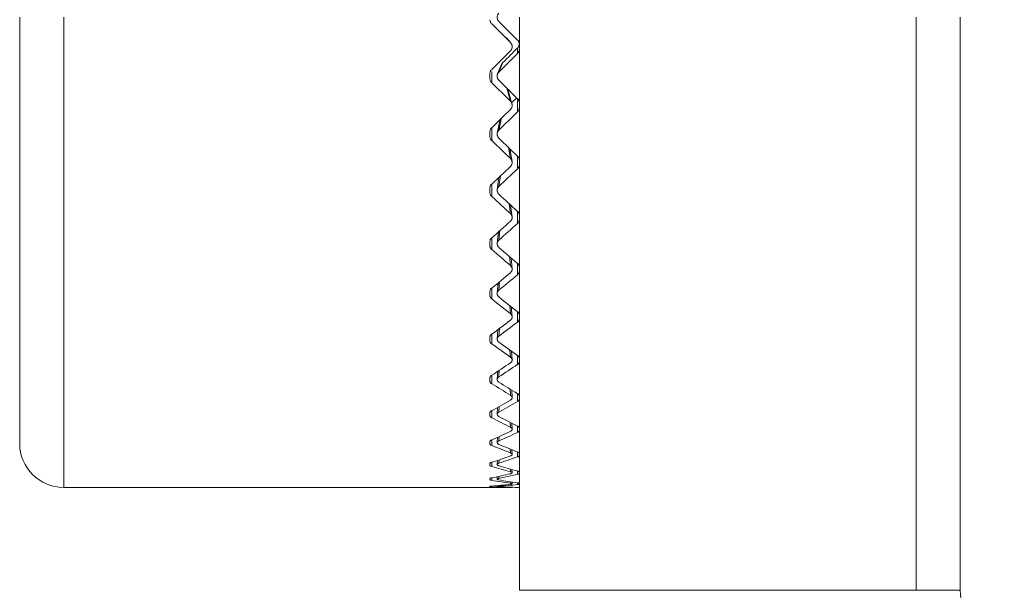
# Model space of a CAD drawing. Units: millimetres. Extents: x 1020 to 1466, y 36 to 335.
# Drawn here: x 1339 to 1373, y 171 to 191 of the extents above; entities that cross this region are included whole.
import ezdxf

# ---------------------------------------------------------------- set-up
doc = ezdxf.new("R2010")
doc.units = ezdxf.units.MM
doc.layers.add('1', color=7, linetype='Continuous')

msp = doc.modelspace()

# ---------------------------------------------------------------- linework, layer by layer
at = {"layer": '1', "color": 155, "linetype": 'Continuous', "lineweight": 18}
for p, q in [((1339.126, 190.617), (1339.126, 176.117)), ((1356.126, 171.117), (1356.126, 190.617)), ((1371.126, 171.117), (1371.126, 190.617)), ((1355.835, 189.739), (1355.688, 189.915)), ((1355.521, 189.01), (1355.387, 188.687)), ((1355.126, 188.527), (1355.126, 188.695)), ((1355.874, 187.67), (1355.734, 188.17)), ((1355.473, 187.137), (1355.375, 186.676)), ((1355.126, 186.555), (1355.126, 186.72)), ((1355.879, 185.703), (1355.804, 186.14)), ((1355.433, 185.17), (1355.373, 184.751)), ((1355.126, 184.648), (1355.126, 184.805)), ((1355.88, 183.824), (1355.83, 184.226)), ((1355.414, 183.311), (1355.372, 182.925)), ((1355.126, 182.834), (1355.126, 182.983)), ((1355.88, 182.057), (1355.844, 182.426)), ((1355.403, 181.576), (1355.372, 181.224)), ((1355.126, 181.144), (1355.126, 181.281)), ((1355.881, 180.428), (1355.853, 180.761)), ((1355.396, 179.987), (1355.372, 179.672)), ((1355.126, 179.602), (1355.126, 179.726)), ((1355.881, 178.96), (1355.86, 179.255)), ((1355.39, 178.569), (1355.372, 178.294)), ((1355.126, 178.234), (1355.126, 178.342)), ((1355.881, 177.677), (1355.865, 177.93)), ((1355.386, 177.342), (1355.372, 177.111)), ((1355.126, 177.062), (1355.126, 177.153)), ((1355.881, 176.599), (1355.869, 176.806)), ((1355.382, 176.326), (1355.372, 176.142)), ((1355.126, 176.103), (1355.126, 176.176)), ((1355.881, 175.742), (1355.872, 175.901)), ((1355.126, 175.374), (1355.126, 175.426)), ((1355.379, 175.536), (1355.371, 175.401)), ((1355.881, 175.12), (1355.875, 175.229)), ((1355.126, 174.884), (1355.126, 174.916)), ((1355.376, 174.984), (1355.371, 174.9)), ((1340.626, 174.617), (1355.879, 174.617)), ((1355.126, 174.643), (1355.126, 174.654)), ((1355.373, 174.68), (1355.371, 174.648)), ((1355.881, 174.743), (1355.878, 174.801)), ((1355.881, 174.617), (1355.881, 174.622))]:
    msp.add_line(p, q, dxfattribs=at)
at = {"layer": '1', "color": 155, "linetype": 'Continuous', "lineweight": 13}
for p, q in [((1340.626, 174.617), (1340.626, 190.617)), ((1369.626, 171.117), (1369.626, 190.617)), ((1355.823, 189.753), (1355.676, 189.929)), ((1356.068, 189.386), (1356.068, 189.575)), ((1355.565, 189.074), (1355.43, 188.751)), ((1355.185, 188.767), (1355.185, 188.387)), ((1355.823, 187.757), (1355.697, 188.207)), ((1356.068, 187.397), (1356.068, 187.841)), ((1355.515, 187.179), (1355.43, 186.774)), ((1355.185, 186.857), (1355.185, 186.419)), ((1355.823, 185.807), (1355.759, 186.184)), ((1356.068, 185.458), (1356.068, 185.888)), ((1355.185, 184.937), (1355.185, 184.517)), ((1355.481, 185.215), (1355.43, 184.858)), ((1355.823, 183.932), (1355.781, 184.272)), ((1356.068, 183.6), (1356.068, 184.009)), ((1355.465, 183.356), (1355.43, 183.033)), ((1355.185, 183.107), (1355.185, 182.711)), ((1355.823, 182.163), (1355.793, 182.471)), ((1356.068, 181.853), (1356.068, 182.235)), ((1355.456, 181.619), (1355.43, 181.327)), ((1355.185, 181.396), (1355.185, 181.03)), ((1355.823, 180.527), (1355.8, 180.803)), ((1356.068, 180.245), (1356.068, 180.593)), ((1355.45, 180.027), (1355.43, 179.767)), ((1355.185, 179.83), (1355.185, 179.5)), ((1355.823, 179.05), (1355.805, 179.293)), ((1356.068, 178.799), (1356.068, 179.109)), ((1355.445, 178.605), (1355.43, 178.379)), ((1355.185, 178.434), (1355.185, 178.145)), ((1355.823, 177.756), (1355.809, 177.963)), ((1356.068, 177.541), (1356.068, 177.806)), ((1355.185, 177.23), (1355.185, 176.987)), ((1355.442, 177.373), (1355.43, 177.183)), ((1355.823, 176.664), (1355.812, 176.834)), ((1356.068, 176.488), (1356.068, 176.706)), ((1355.185, 176.237), (1355.185, 176.044)), ((1355.439, 176.351), (1355.43, 176.2)), ((1355.823, 175.793), (1355.815, 175.923)), ((1355.436, 175.555), (1355.43, 175.444)), ((1356.068, 175.658), (1356.068, 175.825)), ((1355.185, 175.471), (1355.185, 175.331)), ((1355.823, 175.155), (1355.818, 175.245)), ((1355.185, 174.944), (1355.185, 174.859)), ((1355.434, 174.997), (1355.43, 174.927)), ((1356.068, 175.065), (1356.068, 175.177)), ((1355.185, 174.664), (1355.185, 174.635)), ((1355.431, 174.686), (1355.43, 174.658)), ((1355.823, 174.761), (1355.82, 174.809)), ((1355.823, 174.617), (1355.822, 174.624)), ((1356.068, 174.716), (1356.068, 174.773)), ((1369.626, 171.117), (1356.126, 171.117)), ((1371.126, 171.117), (1369.626, 171.117))]:
    msp.add_line(p, q, dxfattribs=at)
at = {"layer": '1', "color": 155, "linetype": 'Continuous', "lineweight": 18}
for centre in [(1340.626, 176.117), (1372.626, 171.117)]:
    msp.add_arc(centre, 1.5, 180, 270, dxfattribs=at)
for points, knots in [([(1355.43, 190.758), (1355.421, 190.748), (1355.412, 190.738), (1355.402, 190.722), (1355.398, 190.717), (1355.392, 190.705), (1355.389, 190.699), (1355.382, 190.681), (1355.378, 190.668), (1355.373, 190.643), (1355.371, 190.63), (1355.371, 190.604), (1355.373, 190.591), (1355.377, 190.571), (1355.378, 190.565), (1355.382, 190.552), (1355.386, 190.54), (1355.392, 190.528), (1355.398, 190.517), (1355.401, 190.511), (1355.412, 190.495), (1355.421, 190.485), (1355.43, 190.475)], [0, 0, 0, 0, 0.125, 0.125, 0.1875, 0.1875, 0.25, 0.25, 0.375, 0.375, 0.5, 0.5, 0.625, 0.625, 0.6875, 0.6875, 0.75, 0.8125, 0.8125, 0.875, 0.875, 1, 1, 1, 1]), ([(1355.185, 190.39), (1355.176, 190.4), (1355.167, 190.41), (1355.156, 190.426), (1355.153, 190.432), (1355.147, 190.443), (1355.144, 190.449), (1355.136, 190.467), (1355.133, 190.48), (1355.128, 190.505), (1355.126, 190.519), (1355.126, 190.532)], [0, 0, 0, 0, 0.25, 0.25, 0.375, 0.375, 0.5, 0.5, 0.75, 0.75, 1, 1, 1, 1]), ([(1355.823, 189.471), (1355.832, 189.48), (1355.84, 189.49), (1355.851, 189.507), (1355.854, 189.512), (1355.861, 189.524), (1355.863, 189.53), (1355.871, 189.548), (1355.875, 189.56), (1355.88, 189.586), (1355.881, 189.599), (1355.881, 189.625), (1355.88, 189.638), (1355.876, 189.657), (1355.874, 189.663), (1355.871, 189.676), (1355.866, 189.688), (1355.861, 189.7), (1355.855, 189.711), (1355.851, 189.717), (1355.84, 189.733), (1355.832, 189.744), (1355.823, 189.753)], [0, 0, 0, 0, 0.125, 0.125, 0.1875, 0.1875, 0.25, 0.25, 0.375, 0.375, 0.5, 0.5, 0.625, 0.625, 0.6875, 0.6875, 0.75, 0.8125, 0.8125, 0.875, 0.875, 1, 1, 1, 1]), ([(1356.068, 189.838), (1356.077, 189.828), (1356.085, 189.818), (1356.096, 189.802), (1356.099, 189.796), (1356.106, 189.785), (1356.109, 189.779), (1356.116, 189.761), (1356.12, 189.748), (1356.125, 189.723), (1356.126, 189.71), (1356.126, 189.696)], [0, 0, 0, 0, 0.25, 0.25, 0.375, 0.375, 0.5, 0.5, 0.75, 0.75, 1, 1, 1, 1]), ([(1356.126, 189.716), (1356.126, 189.703), (1356.125, 189.69), (1356.121, 189.671), (1356.12, 189.664), (1356.116, 189.652), (1356.114, 189.646), (1356.106, 189.628), (1356.1, 189.616), (1356.085, 189.594), (1356.077, 189.584), (1356.068, 189.575)], [0, 0, 0, 0, 0.25, 0.25, 0.375, 0.375, 0.5, 0.5, 0.75, 0.75, 1, 1, 1, 1]), ([(1356.126, 189.527), (1356.126, 189.514), (1356.125, 189.501), (1356.121, 189.482), (1356.12, 189.476), (1356.116, 189.463), (1356.114, 189.457), (1356.106, 189.439), (1356.1, 189.428), (1356.085, 189.406), (1356.077, 189.396), (1356.068, 189.386)], [0, 0, 0, 0, 0.25, 0.25, 0.375, 0.375, 0.5, 0.5, 0.75, 0.75, 1, 1, 1, 1]), ([(1355.565, 189.074), (1355.555, 189.065), (1355.547, 189.055), (1355.536, 189.039), (1355.533, 189.033), (1355.527, 189.022), (1355.524, 189.016), (1355.521, 189.01)], [0, 0, 0, 0, 0.501313, 0.501313, 0.751969, 0.751969, 1, 1, 1, 1]), ([(1355.126, 188.695), (1355.126, 188.708), (1355.128, 188.721), (1355.131, 188.74), (1355.133, 188.747), (1355.137, 188.759), (1355.139, 188.765), (1355.146, 188.783), (1355.153, 188.795), (1355.167, 188.816), (1355.176, 188.826), (1355.185, 188.836)], [0, 0, 0, 0, 0.25, 0.25, 0.375, 0.375, 0.5, 0.5, 0.75, 0.75, 1, 1, 1, 1]), ([(1355.43, 188.751), (1355.421, 188.742), (1355.412, 188.732), (1355.402, 188.716), (1355.398, 188.71), (1355.392, 188.699), (1355.389, 188.693), (1355.382, 188.675), (1355.378, 188.663), (1355.373, 188.637), (1355.371, 188.624), (1355.371, 188.598), (1355.373, 188.585), (1355.377, 188.566), (1355.378, 188.56), (1355.382, 188.548), (1355.386, 188.535), (1355.392, 188.524), (1355.398, 188.512), (1355.401, 188.507), (1355.412, 188.49), (1355.421, 188.48), (1355.43, 188.471)], [0, 0, 0, 0, 0.125, 0.125, 0.1875, 0.1875, 0.25, 0.25, 0.375, 0.375, 0.5, 0.5, 0.625, 0.625, 0.6875, 0.6875, 0.75, 0.8125, 0.8125, 0.875, 0.875, 1, 1, 1, 1]), ([(1355.185, 188.387), (1355.176, 188.396), (1355.167, 188.406), (1355.156, 188.422), (1355.153, 188.428), (1355.147, 188.439), (1355.144, 188.445), (1355.136, 188.463), (1355.133, 188.476), (1355.128, 188.501), (1355.126, 188.514), (1355.126, 188.527)], [0, 0, 0, 0, 0.25, 0.25, 0.375, 0.375, 0.5, 0.5, 0.75, 0.75, 1, 1, 1, 1]), ([(1355.823, 187.48), (1355.832, 187.489), (1355.84, 187.499), (1355.851, 187.515), (1355.854, 187.52), (1355.861, 187.532), (1355.863, 187.537), (1355.871, 187.555), (1355.875, 187.567), (1355.88, 187.593), (1355.881, 187.606), (1355.881, 187.631), (1355.88, 187.644), (1355.876, 187.663), (1355.874, 187.669), (1355.871, 187.681), (1355.866, 187.693), (1355.861, 187.705), (1355.855, 187.716), (1355.851, 187.722), (1355.84, 187.738), (1355.832, 187.748), (1355.823, 187.757)], [0, 0, 0, 0, 0.125, 0.125, 0.1875, 0.1875, 0.25, 0.25, 0.375, 0.375, 0.5, 0.5, 0.625, 0.625, 0.6875, 0.6875, 0.75, 0.8125, 0.8125, 0.875, 0.875, 1, 1, 1, 1]), ([(1356.068, 187.841), (1356.077, 187.832), (1356.085, 187.822), (1356.096, 187.806), (1356.099, 187.8), (1356.106, 187.789), (1356.109, 187.783), (1356.116, 187.765), (1356.12, 187.753), (1356.125, 187.728), (1356.126, 187.715), (1356.126, 187.702)], [0, 0, 0, 0, 0.25, 0.25, 0.375, 0.375, 0.5, 0.5, 0.75, 0.75, 1, 1, 1, 1]), ([(1356.126, 187.535), (1356.126, 187.522), (1356.125, 187.51), (1356.121, 187.491), (1356.12, 187.485), (1356.116, 187.472), (1356.114, 187.466), (1356.106, 187.448), (1356.1, 187.437), (1356.085, 187.416), (1356.077, 187.406), (1356.068, 187.397)], [0, 0, 0, 0, 0.25, 0.25, 0.375, 0.375, 0.5, 0.5, 0.75, 0.75, 1, 1, 1, 1]), ([(1355.126, 186.72), (1355.126, 186.732), (1355.128, 186.745), (1355.131, 186.764), (1355.133, 186.77), (1355.137, 186.782), (1355.139, 186.788), (1355.146, 186.806), (1355.153, 186.817), (1355.167, 186.838), (1355.176, 186.848), (1355.185, 186.857)], [0, 0, 0, 0, 0.25, 0.25, 0.375, 0.375, 0.5, 0.5, 0.75, 0.75, 1, 1, 1, 1]), ([(1355.43, 186.774), (1355.421, 186.765), (1355.412, 186.756), (1355.402, 186.74), (1355.398, 186.734), (1355.392, 186.723), (1355.389, 186.717), (1355.382, 186.7), (1355.378, 186.688), (1355.373, 186.663), (1355.371, 186.65), (1355.371, 186.625), (1355.373, 186.612), (1355.377, 186.594), (1355.378, 186.588), (1355.382, 186.575), (1355.386, 186.564), (1355.392, 186.552), (1355.398, 186.541), (1355.401, 186.536), (1355.412, 186.52), (1355.421, 186.51), (1355.43, 186.501)], [0, 0, 0, 0, 0.125, 0.125, 0.1875, 0.1875, 0.25, 0.25, 0.375, 0.375, 0.5, 0.5, 0.625, 0.625, 0.6875, 0.6875, 0.75, 0.8125, 0.8125, 0.875, 0.875, 1, 1, 1, 1]), ([(1355.185, 186.419), (1355.176, 186.428), (1355.167, 186.438), (1355.156, 186.453), (1355.153, 186.459), (1355.147, 186.47), (1355.144, 186.476), (1355.136, 186.493), (1355.133, 186.505), (1355.128, 186.53), (1355.126, 186.543), (1355.126, 186.555)], [0, 0, 0, 0, 0.25, 0.25, 0.375, 0.375, 0.5, 0.5, 0.75, 0.75, 1, 1, 1, 1]), ([(1355.823, 185.538), (1355.832, 185.547), (1355.84, 185.557), (1355.851, 185.572), (1355.854, 185.577), (1355.861, 185.588), (1355.863, 185.594), (1355.871, 185.611), (1355.875, 185.623), (1355.88, 185.647), (1355.881, 185.66), (1355.881, 185.685), (1355.88, 185.697), (1355.876, 185.715), (1355.874, 185.721), (1355.871, 185.733), (1355.866, 185.745), (1355.861, 185.756), (1355.855, 185.767), (1355.851, 185.773), (1355.84, 185.788), (1355.832, 185.798), (1355.823, 185.807)], [0, 0, 0, 0, 0.125, 0.125, 0.1875, 0.1875, 0.25, 0.25, 0.375, 0.375, 0.5, 0.5, 0.625, 0.625, 0.6875, 0.6875, 0.75, 0.8125, 0.8125, 0.875, 0.875, 1, 1, 1, 1]), ([(1356.068, 185.888), (1356.077, 185.879), (1356.085, 185.869), (1356.096, 185.854), (1356.099, 185.848), (1356.106, 185.837), (1356.109, 185.832), (1356.116, 185.814), (1356.12, 185.802), (1356.125, 185.778), (1356.126, 185.765), (1356.126, 185.753)], [0, 0, 0, 0, 0.25, 0.25, 0.375, 0.375, 0.5, 0.5, 0.75, 0.75, 1, 1, 1, 1]), ([(1356.126, 185.592), (1356.126, 185.579), (1356.125, 185.567), (1356.121, 185.549), (1356.12, 185.543), (1356.116, 185.531), (1356.114, 185.525), (1356.106, 185.508), (1356.1, 185.497), (1356.085, 185.476), (1356.077, 185.467), (1356.068, 185.458)], [0, 0, 0, 0, 0.25, 0.25, 0.375, 0.375, 0.5, 0.5, 0.75, 0.75, 1, 1, 1, 1]), ([(1355.126, 184.805), (1355.126, 184.818), (1355.128, 184.83), (1355.131, 184.848), (1355.133, 184.854), (1355.137, 184.865), (1355.139, 184.871), (1355.146, 184.888), (1355.153, 184.899), (1355.167, 184.919), (1355.176, 184.929), (1355.185, 184.937)], [0, 0, 0, 0, 0.25, 0.25, 0.375, 0.375, 0.5, 0.5, 0.75, 0.75, 1, 1, 1, 1]), ([(1355.185, 184.517), (1355.176, 184.526), (1355.167, 184.535), (1355.156, 184.55), (1355.153, 184.555), (1355.147, 184.566), (1355.144, 184.571), (1355.136, 184.588), (1355.133, 184.6), (1355.128, 184.623), (1355.126, 184.636), (1355.126, 184.648)], [0, 0, 0, 0, 0.25, 0.25, 0.375, 0.375, 0.5, 0.5, 0.75, 0.75, 1, 1, 1, 1]), ([(1355.43, 184.858), (1355.421, 184.849), (1355.412, 184.84), (1355.402, 184.825), (1355.398, 184.82), (1355.392, 184.809), (1355.389, 184.803), (1355.382, 184.786), (1355.378, 184.775), (1355.373, 184.751), (1355.371, 184.739), (1355.371, 184.714), (1355.373, 184.702), (1355.377, 184.685), (1355.378, 184.679), (1355.382, 184.667), (1355.386, 184.656), (1355.392, 184.645), (1355.398, 184.634), (1355.401, 184.629), (1355.412, 184.613), (1355.421, 184.604), (1355.43, 184.595)], [0, 0, 0, 0, 0.125, 0.125, 0.1875, 0.1875, 0.25, 0.25, 0.375, 0.375, 0.5, 0.5, 0.625, 0.625, 0.6875, 0.6875, 0.75, 0.8125, 0.8125, 0.875, 0.875, 1, 1, 1, 1]), ([(1355.823, 183.677), (1355.832, 183.685), (1355.84, 183.694), (1355.851, 183.709), (1355.854, 183.714), (1355.861, 183.724), (1355.863, 183.73), (1355.871, 183.746), (1355.875, 183.757), (1355.88, 183.78), (1355.881, 183.792), (1355.881, 183.816), (1355.88, 183.827), (1355.876, 183.845), (1355.874, 183.851), (1355.871, 183.862), (1355.866, 183.873), (1355.861, 183.884), (1355.855, 183.894), (1355.851, 183.9), (1355.84, 183.914), (1355.832, 183.924), (1355.823, 183.932)], [0, 0, 0, 0, 0.125, 0.125, 0.1875, 0.1875, 0.25, 0.25, 0.375, 0.375, 0.5, 0.5, 0.625, 0.625, 0.6875, 0.6875, 0.75, 0.8125, 0.8125, 0.875, 0.875, 1, 1, 1, 1]), ([(1356.068, 184.009), (1356.077, 184.001), (1356.085, 183.992), (1356.096, 183.977), (1356.099, 183.972), (1356.106, 183.961), (1356.109, 183.956), (1356.116, 183.939), (1356.12, 183.928), (1356.125, 183.905), (1356.126, 183.893), (1356.126, 183.881)], [0, 0, 0, 0, 0.25, 0.25, 0.375, 0.375, 0.5, 0.5, 0.75, 0.75, 1, 1, 1, 1]), ([(1356.126, 183.728), (1356.126, 183.716), (1356.125, 183.704), (1356.121, 183.687), (1356.12, 183.681), (1356.116, 183.67), (1356.114, 183.664), (1356.106, 183.648), (1356.1, 183.637), (1356.085, 183.618), (1356.077, 183.609), (1356.068, 183.6)], [0, 0, 0, 0, 0.25, 0.25, 0.375, 0.375, 0.5, 0.5, 0.75, 0.75, 1, 1, 1, 1]), ([(1355.126, 182.983), (1355.126, 182.994), (1355.128, 183.006), (1355.131, 183.023), (1355.133, 183.028), (1355.137, 183.039), (1355.139, 183.045), (1355.146, 183.061), (1355.153, 183.071), (1355.167, 183.09), (1355.176, 183.099), (1355.185, 183.107)], [0, 0, 0, 0, 0.25, 0.25, 0.375, 0.375, 0.5, 0.5, 0.75, 0.75, 1, 1, 1, 1]), ([(1355.43, 183.033), (1355.421, 183.024), (1355.412, 183.015), (1355.402, 183.001), (1355.398, 182.996), (1355.392, 182.986), (1355.389, 182.981), (1355.382, 182.965), (1355.378, 182.954), (1355.373, 182.932), (1355.371, 182.92), (1355.371, 182.897), (1355.373, 182.886), (1355.377, 182.869), (1355.378, 182.863), (1355.382, 182.852), (1355.386, 182.842), (1355.392, 182.831), (1355.398, 182.821), (1355.401, 182.816), (1355.412, 182.802), (1355.421, 182.793), (1355.43, 182.785)], [0, 0, 0, 0, 0.125, 0.125, 0.1875, 0.1875, 0.25, 0.25, 0.375, 0.375, 0.5, 0.5, 0.625, 0.625, 0.6875, 0.6875, 0.75, 0.8125, 0.8125, 0.875, 0.875, 1, 1, 1, 1]), ([(1355.185, 182.711), (1355.176, 182.719), (1355.167, 182.728), (1355.156, 182.742), (1355.153, 182.747), (1355.147, 182.757), (1355.144, 182.762), (1355.136, 182.778), (1355.133, 182.789), (1355.128, 182.811), (1355.126, 182.823), (1355.126, 182.834)], [0, 0, 0, 0, 0.25, 0.25, 0.375, 0.375, 0.5, 0.5, 0.75, 0.75, 1, 1, 1, 1]), ([(1355.823, 181.924), (1355.832, 181.932), (1355.84, 181.941), (1355.851, 181.954), (1355.854, 181.959), (1355.861, 181.969), (1355.863, 181.974), (1355.871, 181.989), (1355.875, 182), (1355.88, 182.021), (1355.881, 182.032), (1355.881, 182.054), (1355.88, 182.065), (1355.876, 182.081), (1355.874, 182.087), (1355.871, 182.098), (1355.866, 182.108), (1355.861, 182.118), (1355.855, 182.128), (1355.851, 182.132), (1355.84, 182.146), (1355.832, 182.155), (1355.823, 182.163)], [0, 0, 0, 0, 0.125, 0.125, 0.1875, 0.1875, 0.25, 0.25, 0.375, 0.375, 0.5, 0.5, 0.625, 0.625, 0.6875, 0.6875, 0.75, 0.8125, 0.8125, 0.875, 0.875, 1, 1, 1, 1]), ([(1356.068, 182.235), (1356.077, 182.227), (1356.085, 182.219), (1356.096, 182.205), (1356.099, 182.2), (1356.106, 182.19), (1356.109, 182.185), (1356.116, 182.17), (1356.12, 182.159), (1356.125, 182.137), (1356.126, 182.126), (1356.126, 182.115)], [0, 0, 0, 0, 0.25, 0.25, 0.375, 0.375, 0.5, 0.5, 0.75, 0.75, 1, 1, 1, 1]), ([(1356.126, 181.972), (1356.126, 181.961), (1356.125, 181.95), (1356.121, 181.934), (1356.12, 181.928), (1356.116, 181.918), (1356.114, 181.913), (1356.106, 181.897), (1356.1, 181.888), (1356.085, 181.87), (1356.077, 181.861), (1356.068, 181.853)], [0, 0, 0, 0, 0.25, 0.25, 0.375, 0.375, 0.5, 0.5, 0.75, 0.75, 1, 1, 1, 1]), ([(1355.126, 181.281), (1355.126, 181.291), (1355.128, 181.302), (1355.131, 181.317), (1355.133, 181.323), (1355.137, 181.333), (1355.139, 181.338), (1355.146, 181.353), (1355.153, 181.362), (1355.167, 181.38), (1355.176, 181.388), (1355.185, 181.396)], [0, 0, 0, 0, 0.25, 0.25, 0.375, 0.375, 0.5, 0.5, 0.75, 0.75, 1, 1, 1, 1]), ([(1355.43, 181.327), (1355.421, 181.319), (1355.412, 181.311), (1355.402, 181.298), (1355.398, 181.293), (1355.392, 181.284), (1355.389, 181.279), (1355.382, 181.264), (1355.378, 181.254), (1355.373, 181.233), (1355.371, 181.223), (1355.371, 181.201), (1355.373, 181.191), (1355.377, 181.175), (1355.378, 181.17), (1355.382, 181.16), (1355.386, 181.15), (1355.392, 181.141), (1355.398, 181.131), (1355.401, 181.127), (1355.412, 181.114), (1355.421, 181.106), (1355.43, 181.098)], [0, 0, 0, 0, 0.125, 0.125, 0.1875, 0.1875, 0.25, 0.25, 0.375, 0.375, 0.5, 0.5, 0.625, 0.625, 0.6875, 0.6875, 0.75, 0.8125, 0.8125, 0.875, 0.875, 1, 1, 1, 1]), ([(1355.185, 181.03), (1355.176, 181.037), (1355.167, 181.046), (1355.156, 181.059), (1355.153, 181.063), (1355.147, 181.072), (1355.144, 181.077), (1355.136, 181.092), (1355.133, 181.102), (1355.128, 181.122), (1355.126, 181.133), (1355.126, 181.144)], [0, 0, 0, 0, 0.25, 0.25, 0.375, 0.375, 0.5, 0.5, 0.75, 0.75, 1, 1, 1, 1]), ([(1356.068, 180.593), (1356.077, 180.586), (1356.085, 180.578), (1356.096, 180.565), (1356.099, 180.561), (1356.106, 180.552), (1356.109, 180.547), (1356.116, 180.533), (1356.12, 180.523), (1356.125, 180.504), (1356.126, 180.493), (1356.126, 180.483)], [0, 0, 0, 0, 0.25, 0.25, 0.375, 0.375, 0.5, 0.5, 0.75, 0.75, 1, 1, 1, 1]), ([(1355.823, 180.309), (1355.832, 180.316), (1355.84, 180.324), (1355.851, 180.337), (1355.854, 180.341), (1355.861, 180.35), (1355.863, 180.354), (1355.871, 180.368), (1355.875, 180.378), (1355.88, 180.397), (1355.881, 180.408), (1355.881, 180.428), (1355.88, 180.438), (1355.876, 180.453), (1355.874, 180.458), (1355.871, 180.467), (1355.866, 180.477), (1355.861, 180.486), (1355.855, 180.495), (1355.851, 180.499), (1355.84, 180.512), (1355.832, 180.52), (1355.823, 180.527)], [0, 0, 0, 0, 0.125, 0.125, 0.1875, 0.1875, 0.25, 0.25, 0.375, 0.375, 0.5, 0.5, 0.625, 0.625, 0.6875, 0.6875, 0.75, 0.8125, 0.8125, 0.875, 0.875, 1, 1, 1, 1]), ([(1356.126, 180.353), (1356.126, 180.342), (1356.125, 180.333), (1356.121, 180.318), (1356.12, 180.313), (1356.116, 180.303), (1356.114, 180.299), (1356.106, 180.285), (1356.1, 180.276), (1356.085, 180.259), (1356.077, 180.252), (1356.068, 180.245)], [0, 0, 0, 0, 0.25, 0.25, 0.375, 0.375, 0.5, 0.5, 0.75, 0.75, 1, 1, 1, 1]), ([(1355.126, 179.726), (1355.126, 179.735), (1355.128, 179.745), (1355.131, 179.759), (1355.133, 179.764), (1355.137, 179.773), (1355.139, 179.777), (1355.146, 179.791), (1355.153, 179.799), (1355.167, 179.815), (1355.176, 179.823), (1355.185, 179.83)], [0, 0, 0, 0, 0.25, 0.25, 0.375, 0.375, 0.5, 0.5, 0.75, 0.75, 1, 1, 1, 1]), ([(1355.185, 179.5), (1355.176, 179.507), (1355.167, 179.514), (1355.156, 179.526), (1355.153, 179.53), (1355.147, 179.538), (1355.144, 179.542), (1355.136, 179.555), (1355.133, 179.564), (1355.128, 179.583), (1355.126, 179.593), (1355.126, 179.602)], [0, 0, 0, 0, 0.25, 0.25, 0.375, 0.375, 0.5, 0.5, 0.75, 0.75, 1, 1, 1, 1]), ([(1355.43, 179.767), (1355.421, 179.76), (1355.412, 179.753), (1355.402, 179.741), (1355.398, 179.737), (1355.392, 179.728), (1355.389, 179.724), (1355.382, 179.711), (1355.378, 179.702), (1355.373, 179.683), (1355.371, 179.673), (1355.371, 179.654), (1355.373, 179.645), (1355.377, 179.631), (1355.378, 179.626), (1355.382, 179.617), (1355.386, 179.608), (1355.392, 179.6), (1355.398, 179.591), (1355.401, 179.587), (1355.412, 179.575), (1355.421, 179.568), (1355.43, 179.561)], [0, 0, 0, 0, 0.125, 0.125, 0.1875, 0.1875, 0.25, 0.25, 0.375, 0.375, 0.5, 0.5, 0.625, 0.625, 0.6875, 0.6875, 0.75, 0.8125, 0.8125, 0.875, 0.875, 1, 1, 1, 1]), ([(1355.823, 178.857), (1355.832, 178.863), (1355.84, 178.87), (1355.851, 178.881), (1355.854, 178.885), (1355.861, 178.893), (1355.863, 178.897), (1355.871, 178.909), (1355.875, 178.918), (1355.88, 178.935), (1355.881, 178.944), (1355.881, 178.962), (1355.88, 178.971), (1355.876, 178.984), (1355.874, 178.988), (1355.871, 178.997), (1355.866, 179.005), (1355.861, 179.014), (1355.855, 179.021), (1355.851, 179.025), (1355.84, 179.037), (1355.832, 179.044), (1355.823, 179.05)], [0, 0, 0, 0, 0.125, 0.125, 0.1875, 0.1875, 0.25, 0.25, 0.375, 0.375, 0.5, 0.5, 0.625, 0.625, 0.6875, 0.6875, 0.75, 0.8125, 0.8125, 0.875, 0.875, 1, 1, 1, 1]), ([(1356.068, 179.109), (1356.077, 179.102), (1356.085, 179.095), (1356.096, 179.084), (1356.099, 179.08), (1356.106, 179.072), (1356.109, 179.068), (1356.116, 179.056), (1356.12, 179.047), (1356.125, 179.029), (1356.126, 179.02), (1356.126, 179.011)], [0, 0, 0, 0, 0.25, 0.25, 0.375, 0.375, 0.5, 0.5, 0.75, 0.75, 1, 1, 1, 1]), ([(1356.126, 178.895), (1356.126, 178.886), (1356.125, 178.877), (1356.121, 178.864), (1356.12, 178.86), (1356.116, 178.852), (1356.114, 178.847), (1356.106, 178.835), (1356.1, 178.827), (1356.085, 178.813), (1356.077, 178.806), (1356.068, 178.799)], [0, 0, 0, 0, 0.25, 0.25, 0.375, 0.375, 0.5, 0.5, 0.75, 0.75, 1, 1, 1, 1]), ([(1355.126, 178.342), (1355.126, 178.351), (1355.128, 178.359), (1355.131, 178.372), (1355.133, 178.376), (1355.137, 178.384), (1355.139, 178.388), (1355.146, 178.4), (1355.153, 178.407), (1355.167, 178.421), (1355.176, 178.428), (1355.185, 178.434)], [0, 0, 0, 0, 0.25, 0.25, 0.375, 0.375, 0.5, 0.5, 0.75, 0.75, 1, 1, 1, 1]), ([(1355.185, 178.145), (1355.176, 178.151), (1355.167, 178.158), (1355.156, 178.168), (1355.153, 178.171), (1355.147, 178.179), (1355.144, 178.182), (1355.136, 178.194), (1355.133, 178.202), (1355.128, 178.218), (1355.126, 178.226), (1355.126, 178.234)], [0, 0, 0, 0, 0.25, 0.25, 0.375, 0.375, 0.5, 0.5, 0.75, 0.75, 1, 1, 1, 1]), ([(1355.43, 178.379), (1355.421, 178.373), (1355.412, 178.366), (1355.402, 178.356), (1355.398, 178.352), (1355.392, 178.345), (1355.389, 178.341), (1355.382, 178.329), (1355.378, 178.321), (1355.373, 178.305), (1355.371, 178.297), (1355.371, 178.28), (1355.373, 178.272), (1355.377, 178.26), (1355.378, 178.255), (1355.382, 178.248), (1355.386, 178.24), (1355.392, 178.232), (1355.398, 178.225), (1355.401, 178.221), (1355.412, 178.211), (1355.421, 178.205), (1355.43, 178.199)], [0, 0, 0, 0, 0.125, 0.125, 0.1875, 0.1875, 0.25, 0.25, 0.375, 0.375, 0.5, 0.5, 0.625, 0.625, 0.6875, 0.6875, 0.75, 0.8125, 0.8125, 0.875, 0.875, 1, 1, 1, 1]), ([(1355.823, 177.59), (1355.832, 177.595), (1355.84, 177.601), (1355.851, 177.61), (1355.854, 177.614), (1355.861, 177.62), (1355.863, 177.624), (1355.871, 177.635), (1355.875, 177.642), (1355.88, 177.657), (1355.881, 177.665), (1355.881, 177.68), (1355.88, 177.687), (1355.876, 177.699), (1355.874, 177.703), (1355.871, 177.71), (1355.866, 177.717), (1355.861, 177.724), (1355.855, 177.731), (1355.851, 177.734), (1355.84, 177.744), (1355.832, 177.75), (1355.823, 177.756)], [0, 0, 0, 0, 0.125, 0.125, 0.1875, 0.1875, 0.25, 0.25, 0.375, 0.375, 0.5, 0.5, 0.625, 0.625, 0.6875, 0.6875, 0.75, 0.8125, 0.8125, 0.875, 0.875, 1, 1, 1, 1]), ([(1356.068, 177.806), (1356.077, 177.801), (1356.085, 177.795), (1356.096, 177.785), (1356.099, 177.782), (1356.106, 177.775), (1356.109, 177.771), (1356.116, 177.76), (1356.12, 177.753), (1356.125, 177.738), (1356.126, 177.73), (1356.126, 177.722)], [0, 0, 0, 0, 0.25, 0.25, 0.375, 0.375, 0.5, 0.5, 0.75, 0.75, 1, 1, 1, 1]), ([(1356.126, 177.623), (1356.126, 177.615), (1356.125, 177.607), (1356.121, 177.596), (1356.12, 177.593), (1356.116, 177.585), (1356.114, 177.582), (1356.106, 177.571), (1356.1, 177.564), (1356.085, 177.552), (1356.077, 177.546), (1356.068, 177.541)], [0, 0, 0, 0, 0.25, 0.25, 0.375, 0.375, 0.5, 0.5, 0.75, 0.75, 1, 1, 1, 1]), ([(1355.126, 177.153), (1355.126, 177.16), (1355.128, 177.167), (1355.131, 177.177), (1355.133, 177.181), (1355.137, 177.188), (1355.139, 177.191), (1355.146, 177.201), (1355.153, 177.207), (1355.167, 177.219), (1355.176, 177.225), (1355.185, 177.23)], [0, 0, 0, 0, 0.25, 0.25, 0.375, 0.375, 0.5, 0.5, 0.75, 0.75, 1, 1, 1, 1]), ([(1355.185, 176.987), (1355.176, 176.992), (1355.167, 176.998), (1355.156, 177.006), (1355.153, 177.009), (1355.147, 177.015), (1355.144, 177.018), (1355.136, 177.028), (1355.133, 177.035), (1355.128, 177.048), (1355.126, 177.055), (1355.126, 177.062)], [0, 0, 0, 0, 0.25, 0.25, 0.375, 0.375, 0.5, 0.5, 0.75, 0.75, 1, 1, 1, 1]), ([(1355.43, 177.183), (1355.421, 177.178), (1355.412, 177.173), (1355.402, 177.164), (1355.398, 177.161), (1355.392, 177.155), (1355.389, 177.152), (1355.382, 177.142), (1355.378, 177.135), (1355.373, 177.121), (1355.371, 177.114), (1355.371, 177.1), (1355.373, 177.093), (1355.377, 177.083), (1355.378, 177.08), (1355.382, 177.073), (1355.386, 177.066), (1355.392, 177.06), (1355.398, 177.054), (1355.401, 177.051), (1355.412, 177.042), (1355.421, 177.037), (1355.43, 177.032)], [0, 0, 0, 0, 0.125, 0.125, 0.1875, 0.1875, 0.25, 0.25, 0.375, 0.375, 0.5, 0.5, 0.625, 0.625, 0.6875, 0.6875, 0.75, 0.8125, 0.8125, 0.875, 0.875, 1, 1, 1, 1]), ([(1355.823, 176.528), (1355.832, 176.533), (1355.84, 176.537), (1355.851, 176.545), (1355.854, 176.548), (1355.861, 176.553), (1355.863, 176.556), (1355.871, 176.565), (1355.875, 176.571), (1355.88, 176.583), (1355.881, 176.589), (1355.881, 176.602), (1355.88, 176.608), (1355.876, 176.617), (1355.874, 176.621), (1355.871, 176.627), (1355.866, 176.633), (1355.861, 176.638), (1355.855, 176.644), (1355.851, 176.647), (1355.84, 176.655), (1355.832, 176.66), (1355.823, 176.664)], [0, 0, 0, 0, 0.125, 0.125, 0.1875, 0.1875, 0.25, 0.25, 0.375, 0.375, 0.5, 0.5, 0.625, 0.625, 0.6875, 0.6875, 0.75, 0.8125, 0.8125, 0.875, 0.875, 1, 1, 1, 1]), ([(1356.068, 176.706), (1356.077, 176.701), (1356.085, 176.696), (1356.096, 176.688), (1356.099, 176.686), (1356.106, 176.68), (1356.109, 176.677), (1356.116, 176.668), (1356.12, 176.662), (1356.125, 176.649), (1356.126, 176.643), (1356.126, 176.637)], [0, 0, 0, 0, 0.25, 0.25, 0.375, 0.375, 0.5, 0.5, 0.75, 0.75, 1, 1, 1, 1]), ([(1356.126, 176.555), (1356.126, 176.549), (1356.125, 176.543), (1356.121, 176.533), (1356.12, 176.53), (1356.116, 176.524), (1356.114, 176.522), (1356.106, 176.513), (1356.1, 176.508), (1356.085, 176.497), (1356.077, 176.492), (1356.068, 176.488)], [0, 0, 0, 0, 0.25, 0.25, 0.375, 0.375, 0.5, 0.5, 0.75, 0.75, 1, 1, 1, 1]), ([(1355.126, 176.176), (1355.126, 176.181), (1355.128, 176.187), (1355.131, 176.195), (1355.133, 176.198), (1355.137, 176.203), (1355.139, 176.206), (1355.146, 176.214), (1355.153, 176.219), (1355.167, 176.228), (1355.176, 176.233), (1355.185, 176.237)], [0, 0, 0, 0, 0.25, 0.25, 0.375, 0.375, 0.5, 0.5, 0.75, 0.75, 1, 1, 1, 1]), ([(1355.185, 176.044), (1355.176, 176.048), (1355.167, 176.052), (1355.156, 176.059), (1355.153, 176.062), (1355.147, 176.066), (1355.144, 176.069), (1355.136, 176.076), (1355.133, 176.082), (1355.128, 176.092), (1355.126, 176.098), (1355.126, 176.103)], [0, 0, 0, 0, 0.25, 0.25, 0.375, 0.375, 0.5, 0.5, 0.75, 0.75, 1, 1, 1, 1]), ([(1355.43, 176.2), (1355.421, 176.196), (1355.412, 176.192), (1355.402, 176.185), (1355.398, 176.182), (1355.392, 176.177), (1355.389, 176.175), (1355.382, 176.167), (1355.378, 176.161), (1355.373, 176.151), (1355.371, 176.145), (1355.371, 176.134), (1355.373, 176.128), (1355.377, 176.12), (1355.378, 176.117), (1355.382, 176.112), (1355.386, 176.107), (1355.392, 176.102), (1355.398, 176.097), (1355.401, 176.095), (1355.412, 176.088), (1355.421, 176.084), (1355.43, 176.08)], [0, 0, 0, 0, 0.125, 0.125, 0.1875, 0.1875, 0.25, 0.25, 0.375, 0.375, 0.5, 0.5, 0.625, 0.625, 0.6875, 0.6875, 0.75, 0.8125, 0.8125, 0.875, 0.875, 1, 1, 1, 1]), ([(1355.823, 175.689), (1355.832, 175.692), (1355.84, 175.696), (1355.851, 175.702), (1355.854, 175.704), (1355.861, 175.708), (1355.863, 175.71), (1355.871, 175.717), (1355.875, 175.721), (1355.88, 175.73), (1355.881, 175.735), (1355.881, 175.745), (1355.88, 175.75), (1355.876, 175.757), (1355.874, 175.759), (1355.871, 175.764), (1355.866, 175.768), (1355.861, 175.773), (1355.855, 175.777), (1355.851, 175.779), (1355.84, 175.785), (1355.832, 175.789), (1355.823, 175.793)], [0, 0, 0, 0, 0.125, 0.125, 0.1875, 0.1875, 0.25, 0.25, 0.375, 0.375, 0.5, 0.5, 0.625, 0.625, 0.6875, 0.6875, 0.75, 0.8125, 0.8125, 0.875, 0.875, 1, 1, 1, 1]), ([(1356.068, 175.825), (1356.077, 175.821), (1356.085, 175.817), (1356.096, 175.811), (1356.099, 175.809), (1356.106, 175.805), (1356.109, 175.803), (1356.116, 175.796), (1356.12, 175.791), (1356.125, 175.781), (1356.126, 175.776), (1356.126, 175.771)], [0, 0, 0, 0, 0.25, 0.25, 0.375, 0.375, 0.5, 0.5, 0.75, 0.75, 1, 1, 1, 1]), ([(1356.126, 175.709), (1356.126, 175.704), (1356.125, 175.7), (1356.121, 175.693), (1356.12, 175.69), (1356.116, 175.686), (1356.114, 175.684), (1356.106, 175.677), (1356.1, 175.673), (1356.085, 175.665), (1356.077, 175.662), (1356.068, 175.658)], [0, 0, 0, 0, 0.25, 0.25, 0.375, 0.375, 0.5, 0.5, 0.75, 0.75, 1, 1, 1, 1]), ([(1355.126, 175.426), (1355.126, 175.43), (1355.128, 175.434), (1355.131, 175.44), (1355.133, 175.442), (1355.137, 175.446), (1355.139, 175.448), (1355.146, 175.454), (1355.153, 175.458), (1355.167, 175.465), (1355.176, 175.468), (1355.185, 175.471)], [0, 0, 0, 0, 0.25, 0.25, 0.375, 0.375, 0.5, 0.5, 0.75, 0.75, 1, 1, 1, 1]), ([(1355.185, 175.331), (1355.176, 175.334), (1355.167, 175.337), (1355.156, 175.342), (1355.153, 175.344), (1355.147, 175.347), (1355.144, 175.349), (1355.136, 175.354), (1355.133, 175.358), (1355.128, 175.366), (1355.126, 175.37), (1355.126, 175.374)], [0, 0, 0, 0, 0.25, 0.25, 0.375, 0.375, 0.5, 0.5, 0.75, 0.75, 1, 1, 1, 1]), ([(1355.43, 175.444), (1355.421, 175.441), (1355.412, 175.438), (1355.402, 175.433), (1355.398, 175.431), (1355.392, 175.427), (1355.389, 175.425), (1355.382, 175.42), (1355.378, 175.416), (1355.373, 175.408), (1355.371, 175.404), (1355.371, 175.396), (1355.373, 175.392), (1355.377, 175.386), (1355.378, 175.384), (1355.382, 175.38), (1355.386, 175.376), (1355.392, 175.373), (1355.398, 175.369), (1355.401, 175.367), (1355.412, 175.362), (1355.421, 175.359), (1355.43, 175.357)], [0, 0, 0, 0, 0.125, 0.125, 0.1875, 0.1875, 0.25, 0.25, 0.375, 0.375, 0.5, 0.5, 0.625, 0.625, 0.6875, 0.6875, 0.75, 0.8125, 0.8125, 0.875, 0.875, 1, 1, 1, 1]), ([(1355.126, 174.916), (1355.126, 174.919), (1355.128, 174.921), (1355.131, 174.925), (1355.133, 174.926), (1355.137, 174.929), (1355.139, 174.93), (1355.146, 174.933), (1355.153, 174.936), (1355.167, 174.94), (1355.176, 174.942), (1355.185, 174.944)], [0, 0, 0, 0, 0.25, 0.25, 0.375, 0.375, 0.5, 0.5, 0.75, 0.75, 1, 1, 1, 1]), ([(1355.185, 174.859), (1355.176, 174.861), (1355.167, 174.863), (1355.156, 174.865), (1355.153, 174.866), (1355.147, 174.868), (1355.144, 174.869), (1355.136, 174.873), (1355.133, 174.875), (1355.128, 174.879), (1355.126, 174.882), (1355.126, 174.884)], [0, 0, 0, 0, 0.25, 0.25, 0.375, 0.375, 0.5, 0.5, 0.75, 0.75, 1, 1, 1, 1]), ([(1355.43, 174.927), (1355.421, 174.925), (1355.412, 174.923), (1355.402, 174.92), (1355.398, 174.919), (1355.392, 174.917), (1355.389, 174.916), (1355.382, 174.912), (1355.378, 174.91), (1355.373, 174.905), (1355.371, 174.902), (1355.371, 174.897), (1355.373, 174.895), (1355.377, 174.892), (1355.378, 174.89), (1355.382, 174.888), (1355.386, 174.886), (1355.392, 174.884), (1355.398, 174.882), (1355.401, 174.881), (1355.412, 174.878), (1355.421, 174.876), (1355.43, 174.874)], [0, 0, 0, 0, 0.125, 0.125, 0.1875, 0.1875, 0.25, 0.25, 0.375, 0.375, 0.5, 0.5, 0.625, 0.625, 0.6875, 0.6875, 0.75, 0.8125, 0.8125, 0.875, 0.875, 1, 1, 1, 1]), ([(1355.823, 175.085), (1355.832, 175.087), (1355.84, 175.089), (1355.851, 175.093), (1355.854, 175.095), (1355.861, 175.097), (1355.863, 175.099), (1355.871, 175.103), (1355.875, 175.106), (1355.88, 175.113), (1355.881, 175.116), (1355.881, 175.122), (1355.88, 175.126), (1355.876, 175.13), (1355.874, 175.132), (1355.871, 175.135), (1355.866, 175.138), (1355.861, 175.141), (1355.855, 175.144), (1355.851, 175.146), (1355.84, 175.15), (1355.832, 175.153), (1355.823, 175.155)], [0, 0, 0, 0, 0.125, 0.125, 0.1875, 0.1875, 0.25, 0.25, 0.375, 0.375, 0.5, 0.5, 0.625, 0.625, 0.6875, 0.6875, 0.75, 0.8125, 0.8125, 0.875, 0.875, 1, 1, 1, 1]), ([(1356.068, 175.177), (1356.077, 175.175), (1356.085, 175.172), (1356.096, 175.168), (1356.099, 175.166), (1356.106, 175.163), (1356.109, 175.162), (1356.116, 175.157), (1356.12, 175.154), (1356.125, 175.147), (1356.126, 175.144), (1356.126, 175.14)], [0, 0, 0, 0, 0.25, 0.25, 0.375, 0.375, 0.5, 0.5, 0.75, 0.75, 1, 1, 1, 1]), ([(1356.126, 175.098), (1356.126, 175.095), (1356.125, 175.092), (1356.121, 175.087), (1356.12, 175.086), (1356.116, 175.083), (1356.114, 175.081), (1356.106, 175.077), (1356.1, 175.074), (1356.085, 175.069), (1356.077, 175.067), (1356.068, 175.065)], [0, 0, 0, 0, 0.25, 0.25, 0.375, 0.375, 0.5, 0.5, 0.75, 0.75, 1, 1, 1, 1]), ([(1355.126, 174.654), (1355.126, 174.655), (1355.128, 174.655), (1355.131, 174.657), (1355.133, 174.657), (1355.137, 174.658), (1355.139, 174.659), (1355.146, 174.66), (1355.153, 174.661), (1355.167, 174.662), (1355.176, 174.663), (1355.185, 174.664)], [0, 0, 0, 0, 0.25, 0.25, 0.375, 0.375, 0.5, 0.5, 0.75, 0.75, 1, 1, 1, 1]), ([(1355.185, 174.635), (1355.176, 174.636), (1355.167, 174.636), (1355.156, 174.637), (1355.153, 174.638), (1355.147, 174.638), (1355.144, 174.638), (1355.136, 174.639), (1355.133, 174.64), (1355.128, 174.641), (1355.126, 174.642), (1355.126, 174.643)], [0, 0, 0, 0, 0.25, 0.25, 0.375, 0.375, 0.5, 0.5, 0.75, 0.75, 1, 1, 1, 1]), ([(1355.43, 174.658), (1355.421, 174.657), (1355.412, 174.656), (1355.402, 174.655), (1355.398, 174.655), (1355.392, 174.654), (1355.389, 174.653), (1355.382, 174.652), (1355.378, 174.651), (1355.373, 174.65), (1355.371, 174.649), (1355.371, 174.647), (1355.373, 174.646), (1355.377, 174.645), (1355.378, 174.645), (1355.382, 174.644), (1355.386, 174.643), (1355.392, 174.643), (1355.398, 174.642), (1355.401, 174.642), (1355.412, 174.641), (1355.421, 174.64), (1355.43, 174.64)], [0, 0, 0, 0, 0.125, 0.125, 0.1875, 0.1875, 0.25, 0.25, 0.375, 0.375, 0.5, 0.5, 0.625, 0.625, 0.6875, 0.6875, 0.75, 0.8125, 0.8125, 0.875, 0.875, 1, 1, 1, 1]), ([(1355.823, 174.726), (1355.832, 174.727), (1355.84, 174.728), (1355.851, 174.73), (1355.854, 174.73), (1355.861, 174.732), (1355.863, 174.733), (1355.871, 174.735), (1355.875, 174.736), (1355.88, 174.739), (1355.881, 174.741), (1355.881, 174.744), (1355.88, 174.746), (1355.876, 174.748), (1355.874, 174.749), (1355.871, 174.751), (1355.866, 174.752), (1355.861, 174.754), (1355.855, 174.755), (1355.851, 174.756), (1355.84, 174.758), (1355.832, 174.76), (1355.823, 174.761)], [0, 0, 0, 0, 0.125, 0.125, 0.1875, 0.1875, 0.25, 0.25, 0.375, 0.375, 0.5, 0.5, 0.625, 0.625, 0.6875, 0.6875, 0.75, 0.8125, 0.8125, 0.875, 0.875, 1, 1, 1, 1]), ([(1355.881, 174.617), (1355.881, 174.617), (1355.881, 174.617), (1355.881, 174.617), (1355.88, 174.617), (1355.876, 174.617), (1355.874, 174.617), (1355.871, 174.617), (1355.866, 174.617), (1355.861, 174.617), (1355.855, 174.617), (1355.851, 174.617), (1355.84, 174.617), (1355.832, 174.617), (1355.823, 174.617)], [0, 0, 0, 0, 0.000401, 0.000401, 0.250301, 0.250301, 0.375251, 0.375251, 0.500201, 0.62515, 0.62515, 0.7501, 0.7501, 1, 1, 1, 1]), ([(1356.068, 174.773), (1356.077, 174.771), (1356.085, 174.77), (1356.096, 174.768), (1356.099, 174.767), (1356.106, 174.765), (1356.109, 174.765), (1356.116, 174.762), (1356.12, 174.76), (1356.125, 174.757), (1356.126, 174.755), (1356.126, 174.754)], [0, 0, 0, 0, 0.25, 0.25, 0.375, 0.375, 0.5, 0.5, 0.75, 0.75, 1, 1, 1, 1]), ([(1356.126, 174.732), (1356.126, 174.731), (1356.125, 174.729), (1356.121, 174.727), (1356.12, 174.726), (1356.116, 174.725), (1356.114, 174.724), (1356.106, 174.722), (1356.1, 174.721), (1356.085, 174.718), (1356.077, 174.717), (1356.068, 174.716)], [0, 0, 0, 0, 0.25, 0.25, 0.375, 0.375, 0.5, 0.5, 0.75, 0.75, 1, 1, 1, 1]), ([(1356.068, 174.618), (1356.077, 174.618), (1356.085, 174.618), (1356.096, 174.618), (1356.099, 174.618), (1356.106, 174.617), (1356.109, 174.617), (1356.116, 174.617), (1356.12, 174.617), (1356.125, 174.617), (1356.126, 174.617), (1356.126, 174.617)], [0, 0, 0, 0, 0.25, 0.25, 0.375, 0.375, 0.5, 0.5, 0.75, 0.75, 1, 1, 1, 1])]:
    msp.add_open_spline(points, degree=3, knots=knots, dxfattribs=at)
for points in [[(1355.823, 189.753), (1355.61, 189.965), (1355.397, 190.178), (1355.185, 190.39)], [(1355.43, 190.475), (1355.642, 190.263), (1355.855, 190.05), (1356.068, 189.838)], [(1355.185, 188.836), (1355.397, 189.047), (1355.61, 189.259), (1355.823, 189.471)], [(1356.068, 189.386), (1355.855, 189.174), (1355.642, 188.963), (1355.43, 188.751)], [(1356.068, 189.575), (1355.9, 189.408), (1355.732, 189.241), (1355.565, 189.074)], [(1355.823, 187.757), (1355.61, 187.967), (1355.397, 188.176), (1355.185, 188.387)], [(1355.43, 188.471), (1355.642, 188.26), (1355.855, 188.05), (1356.068, 187.841)], [(1356.035, 187.873), (1355.978, 187.817), (1355.921, 187.762), (1355.864, 187.706)], [(1355.185, 186.857), (1355.397, 187.064), (1355.61, 187.271), (1355.823, 187.48)], [(1356.068, 187.397), (1355.855, 187.188), (1355.642, 186.981), (1355.43, 186.774)], [(1355.823, 185.807), (1355.61, 186.01), (1355.397, 186.214), (1355.185, 186.419)], [(1355.43, 186.501), (1355.642, 186.295), (1355.855, 186.091), (1356.068, 185.888)], [(1355.862, 186.085), (1355.848, 186.072), (1355.834, 186.059), (1355.82, 186.046)], [(1355.185, 184.937), (1355.397, 185.136), (1355.61, 185.336), (1355.823, 185.538)], [(1356.068, 185.458), (1355.855, 185.256), (1355.642, 185.057), (1355.43, 184.858)], [(1355.43, 184.595), (1355.642, 184.398), (1355.855, 184.203), (1356.068, 184.009)], [(1355.823, 183.932), (1355.61, 184.125), (1355.397, 184.32), (1355.185, 184.517)], [(1355.185, 183.107), (1355.397, 183.295), (1355.61, 183.485), (1355.823, 183.677)], [(1356.068, 183.6), (1355.855, 183.409), (1355.642, 183.22), (1355.43, 183.033)], [(1355.823, 182.163), (1355.61, 182.343), (1355.397, 182.526), (1355.185, 182.711)], [(1355.43, 182.785), (1355.642, 182.6), (1355.855, 182.416), (1356.068, 182.235)], [(1355.185, 181.396), (1355.397, 181.57), (1355.61, 181.746), (1355.823, 181.924)], [(1356.068, 181.853), (1355.855, 181.675), (1355.642, 181.5), (1355.43, 181.327)], [(1355.823, 180.527), (1355.61, 180.692), (1355.397, 180.86), (1355.185, 181.03)], [(1355.43, 181.098), (1355.642, 180.927), (1355.855, 180.759), (1356.068, 180.593)], [(1355.185, 179.83), (1355.397, 179.987), (1355.61, 180.147), (1355.823, 180.309)], [(1356.068, 180.245), (1355.855, 180.083), (1355.642, 179.923), (1355.43, 179.767)], [(1355.43, 179.561), (1355.642, 179.407), (1355.855, 179.257), (1356.068, 179.109)], [(1355.823, 179.05), (1355.61, 179.197), (1355.397, 179.347), (1355.185, 179.5)], [(1355.185, 178.434), (1355.397, 178.572), (1355.61, 178.713), (1355.823, 178.857)], [(1356.068, 178.799), (1355.855, 178.656), (1355.642, 178.516), (1355.43, 178.379)], [(1355.823, 177.756), (1355.61, 177.882), (1355.397, 178.012), (1355.185, 178.145)], [(1355.43, 178.199), (1355.642, 178.065), (1355.855, 177.934), (1356.068, 177.806)], [(1355.185, 177.23), (1355.397, 177.346), (1355.61, 177.466), (1355.823, 177.59)], [(1356.068, 177.541), (1355.855, 177.418), (1355.642, 177.299), (1355.43, 177.183)], [(1355.823, 176.664), (1355.61, 176.768), (1355.397, 176.876), (1355.185, 176.987)], [(1355.43, 177.032), (1355.642, 176.92), (1355.855, 176.811), (1356.068, 176.706)], [(1355.185, 176.237), (1355.397, 176.33), (1355.61, 176.427), (1355.823, 176.528)], [(1356.068, 176.488), (1355.855, 176.388), (1355.642, 176.292), (1355.43, 176.2)], [(1355.823, 175.793), (1355.61, 175.873), (1355.397, 175.957), (1355.185, 176.044)], [(1355.43, 176.08), (1355.642, 175.991), (1355.855, 175.906), (1356.068, 175.825)], [(1355.185, 175.471), (1355.397, 175.54), (1355.61, 175.612), (1355.823, 175.689)], [(1356.068, 175.658), (1355.855, 175.583), (1355.642, 175.511), (1355.43, 175.444)], [(1355.823, 175.155), (1355.61, 175.21), (1355.397, 175.268), (1355.185, 175.331)], [(1355.43, 175.357), (1355.642, 175.293), (1355.855, 175.233), (1356.068, 175.177)], [(1355.185, 174.944), (1355.397, 174.987), (1355.61, 175.034), (1355.823, 175.085)], [(1356.068, 175.065), (1355.855, 175.015), (1355.642, 174.969), (1355.43, 174.927)], [(1355.43, 174.874), (1355.642, 174.836), (1355.855, 174.802), (1356.068, 174.773)], [(1355.823, 174.761), (1355.61, 174.79), (1355.397, 174.822), (1355.185, 174.859)], [(1355.185, 174.664), (1355.397, 174.68), (1355.61, 174.701), (1355.823, 174.726)], [(1355.823, 174.617), (1355.61, 174.619), (1355.397, 174.625), (1355.185, 174.635)], [(1356.068, 174.716), (1355.855, 174.692), (1355.642, 174.673), (1355.43, 174.658)], [(1355.43, 174.64), (1355.642, 174.628), (1355.855, 174.621), (1356.068, 174.618)]]:
    msp.add_open_spline(points, degree=3, dxfattribs=at)

doc.saveas('drawing.dxf')
